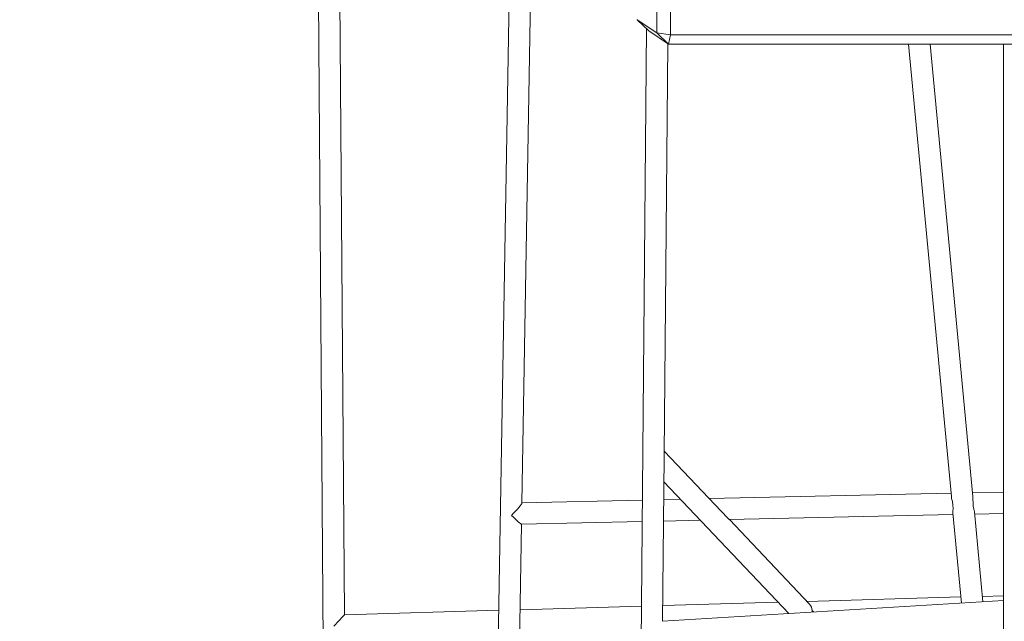
# Model space of a CAD drawing. Units: millimetres. Extents: x 16350 to 31471, y 9718 to 21197.
# Drawn here: x 18966 to 19701, y 16094 to 16542 of the extents above; entities that cross this region are included whole.
import ezdxf

# ---------------------------------------------------------------- set-up
doc = ezdxf.new("R2010")
doc.units = ezdxf.units.MM
doc.header["$PDSIZE"] = -1
doc.layers.get('0').update_dxf_attribs({"color": 1})
doc.layers.add('TIPTAP', color=6, linetype='Continuous')
doc.layers.add('TIPTAP_DIM', color=9, linetype='Continuous')
doc.styles.get("Standard").update_dxf_attribs({"font": 'arial.ttf'})
doc.dimstyles.new('0000000028386F98', dxfattribs={"dimscale": 100, "dimtxt": 1, "dimasz": 1, "dimexe": 1, "dimexo": 1, "dimgap": 1, "dimtad": 1, "dimdec": 0, "dimtxsty": 'Standard', "dimblk": 'OBLIQUE', "dimcen": 2.5, "dimdle": 1, "dimadec": 0, "dimazin": 0, "dimtfac": 1, "dimtdec": 0, "dimtmove": 0, "dimatfit": 3, "dimldrblk": 'OBLIQUE', "dimfxl": 0, "dimarcsym": 0})

# ---------------------------------------------------------------- blocks, each defined once
blk = doc.blocks.new('AM012_top')
at = {"layer": 'TIPTAP', "linetype": 'Continuous', "lineweight": 15}
for p, q in [((-5410.54, -434.72), (-5397.55, -2227.98)), ((-5390.15, -1039.85), (-5394.46, -445.43)), ((-5157.05, -606.12), (-5157.05, -518.05)), ((-5146.84, -519.52), (-5146.84, -607.59)), ((-5266.38, -530.78), (-5294.34, -2159.29)), ((-5257.68, -956.55), (-5250.55, -541.33)), ((-5171.86, -596.18), (-5171.84, -596.27)), ((-5171.84, -596.27), (-5157.05, -606.12)), ((-5171.84, -596.27), (-5163.11, -604.53)), ((-5164.85, -602.88), (-5177.83, -2081.74)), ((-5163.11, -604.53), (-5163.02, -604.61)), ((-5148.39, -614.36), (-5163.02, -604.61)), ((-5157.05, -606.12), (-5146.84, -607.59)), ((-5157.05, -606.12), (-5148.39, -614.36)), ((-5148.39, -614.36), (-5146.84, -607.59)), ((-5146.84, -607.59), (-3754.84, -607.59)), ((-5151.64, -920.36), (-5148.95, -613.98)), ((-3753.3, -614.36), (-5148.39, -614.36)), ((-4969.29, -614.36), (-4937.36, -951.75)), ((-4921.29, -951.77), (-4953.22, -614.36)), ((-4898.39, -2057.19), (-4898.39, -614.36)), ((-5104.12, -967.74), (-5151.61, -917.78)), ((-5152.73, -1044.72), (-5151.65, -922.04)), ((-5151.81, -940.79), (-5058.56, -1038.89)), ((-5167.93, -954.39), (-5257.68, -956.4)), ((-5139.5, -953.75), (-5151.93, -954.03)), ((-4937.6, -949.22), (-5117.88, -953.26)), ((-4898.39, -948.34), (-4921.57, -948.86)), ((-5152.07, -970.04), (-5124.6, -969.42)), ((-5103.07, -968.94), (-4936.09, -965.19)), ((-5043.11, -1031.91), (-5102.98, -968.94)), ((-4936.22, -963.9), (-4929.85, -1031.13)), ((-4913.87, -1030.17), (-4920.21, -963.22)), ((-4920.06, -964.83), (-4898.39, -964.35)), ((-5273.34, -1868.39), (-5257.96, -972.41)), ((-5258, -972.41), (-5168.07, -970.39)), ((-4930.28, -1026.59), (-5045.03, -1029.9)), ((-4898.39, -1025.67), (-4914.26, -1026.13)), ((-5168.63, -1033.46), (-5259.05, -1036.07)), ((-4898.39, -1029.24), (-5152.73, -1044.56)), ((-5066.51, -1030.52), (-5152.62, -1033)), ((-5275.06, -1036.53), (-5390.15, -1039.85))]:
    blk.add_line(p, q, dxfattribs=at)
at = {"layer": 'TIPTAP', "linetype": 'Continuous', "lineweight": 15, "flags": 128}
for points in [[(-4936.2, -963.9), (-4936.21, -962.67), (-4936.12, -960.61), (-4936.22, -958.02), (-4936.62, -955.49), (-4937.14, -953.09), (-4937.33, -951.75)], [(-4921.3, -951.77), (-4921.29, -951.81), (-4921.24, -953.78), (-4921.22, -956.32), (-4920.98, -958.95), (-4920.57, -961.24), (-4920.21, -963.2), (-4920.21, -963.22)]]:
    blk.add_lwpolyline(points, dxfattribs=at)
at = {"layer": 'TIPTAP', "linetype": 'Continuous', "lineweight": 15}
blk.add_arc((-5114.53, -978.18), 14.72, 38.9331, 45.1117, dxfattribs=at)
for centre, major_axis, ratio, start_param, end_param in [((-5159.64, -920.95), (7.57, 2.98), 0.877349, 5.838542, 5.942098), ((-5159.64, -920.95), (-3.37, 8.54), 0.849134, 4.267745, 4.371302), ((-5265.82, -964.58), (8.1, 8.15), 0.09284, 4.658559, 6.186894), ((-5265.82, -964.58), (7.86, -7.81), 0.056058, 4.80868, 6.229356), ((-5048.36, -1038), (3.11, 7.56), 0.863334, 5.214451, 5.915437), ((-5398.09, -1048.08), (7.94, 8.23), 0.01665, 4.691601, 6.266174), ((-5048.36, -1038), (6.58, 4.63), 0.683776, 5.505819, 5.683164), ((-5048.36, -1038), (10.54, -6.29), 0.438295, 0.966085, 1.102083)]:
    blk.add_ellipse(centre, major_axis=major_axis, ratio=ratio, start_param=start_param, end_param=end_param, dxfattribs=at)
blk = doc.blocks.new('_Oblique')
at = {"color": 0, "linetype": 'ByBlock', "lineweight": -2}
blk.add_line((-0.5, -0.5), (0.5, 0.5), dxfattribs=at)
blk = doc.blocks.new('*D10')
at = {"layer": 'Defpoints', "color": 0}
for p in [(27252.75, 21096.85), (16566.41, 10778.59), (22695.81, 10778.59)]:
    blk.add_point(p, dxfattribs=at)
at = {"layer": 'TIPTAP_DIM', "color": 0, "linetype": 'ByBlock', "lineweight": -2}
for p, q in [((16566.41, 21196.85), (16566.41, 10678.59)), ((16666.41, 21096.85), (16466.41, 21096.85)), ((16666.41, 10778.59), (16466.41, 10778.59))]:
    blk.add_line(p, q, dxfattribs=at)
at = {"layer": 'TIPTAP_DIM', "color": 0, "lineweight": -2, "xscale": 100, "yscale": 100, "zscale": 100}
for p, rotation in [((16566.41, 21096.85), 90), ((16566.41, 10778.59), 270)]:
    blk.add_blockref('_Oblique', p, dxfattribs=dict(at, rotation=rotation))
at = {"layer": 'TIPTAP_DIM', "color": 0, "insert": (16415.32, 15937.72), "char_height": 100, "attachment_point": 5, "rotation": 90}
blk.add_mtext('10318', dxfattribs=at)
blk = doc.blocks.new('*D11')
at = {"layer": 'Defpoints', "color": 0}
for p in [(31370.97, 16876.6), (17188.25, 14698.59), (31370.97, 9817.52)]:
    blk.add_point(p, dxfattribs=at)
at = {"layer": 'TIPTAP_DIM', "color": 0, "linetype": 'ByBlock', "lineweight": -2}
for p, q in [((17188.25, 9917.52), (17188.25, 9717.52)), ((31370.97, 9917.52), (31370.97, 9717.52)), ((17088.25, 9817.52), (31470.97, 9817.52))]:
    blk.add_line(p, q, dxfattribs=at)
at = {"layer": 'TIPTAP_DIM', "color": 0, "lineweight": -2, "xscale": 100, "yscale": 100, "zscale": 100, "rotation": 180}
blk.add_blockref('_Oblique', (17188.25, 9817.52), dxfattribs=at)
at = {"layer": 'TIPTAP_DIM', "color": 0, "lineweight": -2, "xscale": 100, "yscale": 100, "zscale": 100}
blk.add_blockref('_Oblique', (31370.97, 9817.52), dxfattribs=at)
at = {"layer": 'TIPTAP_DIM', "color": 0, "insert": (24279.61, 9968.61), "char_height": 100, "attachment_point": 5}
blk.add_mtext('14183', dxfattribs=at)

msp = doc.modelspace()

# ---------------------------------------------------------------- block references
at = {"layer": 'TIPTAP_DIM'}
msp.add_blockref('AM012_top', (24598.56, 17138.58), dxfattribs=at)

# ---------------------------------------------------------------- dimensions: what is measured, and where the dimension line sits
dim = msp.add_linear_dim(base=(16566.41, 10778.59), p1=(27252.75, 21096.85), p2=(22695.81, 10778.59), angle=90, dimstyle='0000000028386F98', dxfattribs=at)
dim.commit()
dim.dimension.update_dxf_attribs({"geometry": '*D10', "text_midpoint": (16415.32, 15937.72)})
dim = msp.add_linear_dim(base=(31370.97, 9817.52), p1=(17188.25, 14698.59), p2=(31370.97, 16876.6), dimstyle='0000000028386F98', dxfattribs=at)
dim.commit()
dim.dimension.update_dxf_attribs({"geometry": '*D11', "text_midpoint": (24279.61, 9968.61)})

doc.saveas('drawing.dxf')
